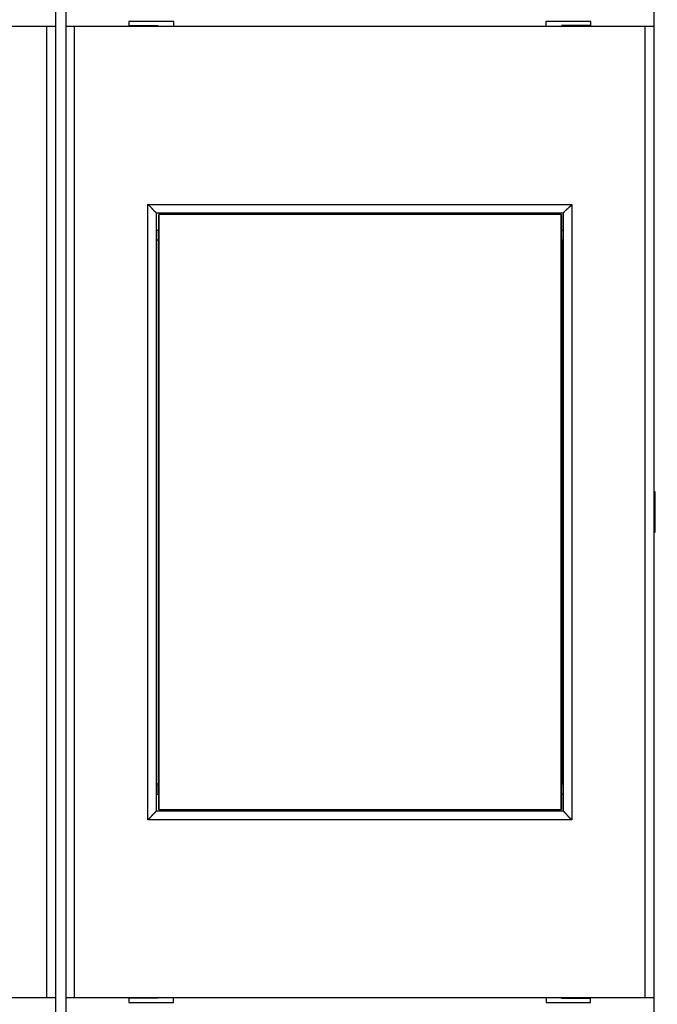
# Model space of a CAD drawing. Extents: x 0 to 28.9, y 0 to 22.2.
# Drawn here: x 6.9 to 8.4, y 15.4 to 17.6 of the extents above; entities that cross this region are included whole.
import ezdxf

# ---------------------------------------------------------------- set-up
doc = ezdxf.new("R2010")
doc.units = 0
doc.header["$MEASUREMENT"] = 0
doc.linetypes.add('HIDDENNEW0', pattern=[4.5, 1.5, -1.5, 1.5])
for name, color, linetype in [('DIMENSION', 4, 'Continuous'), ('MUOTOVIIVAT', 40, 'HIDDENNEW0'), ('TANGVIIVATNONDEF', 3, 'HIDDENNEW0')]:
    doc.layers.add(name, color=color, linetype=linetype)
doc.styles.add('Dimen_Text', font='romans.shx', dxfattribs={"width": 0.75})
doc.dimstyles.get("Standard").update_dxf_attribs({"dimscale": 2, "dimtxt": 0.125, "dimasz": 0.12, "dimexe": 0.08, "dimexo": 0.08, "dimgap": 0.09, "dimtad": 0, "dimtih": 1, "dimtoh": 1, "dimdec": 3, "dimzin": 1, "dimdsep": 46, "dimtxsty": 'Dimen_Text', "dimcen": 0, "dimclrd": 256, "dimclre": 256, "dimclrt": 256, "dimadec": 0, "dimazin": 0, "dimtfac": 1, "dimtdec": 3, "dimtofl": 0, "dimtmove": 0, "dimatfit": 2, "dimfxl": 0.08, "dimtolj": 1, "dimtzin": 0, "dimlwd": -1, "dimlwe": -1, "dimarcsym": 0})

# ---------------------------------------------------------------- blocks, each defined once
blk = doc.blocks.new('*D18')
at = {"layer": 'Defpoints', "color": 0}
for p in [(7.0485, 20.836), (12.4072, 20.836), (7.0485, 12.1746)]:
    blk.add_point(p, dxfattribs=at)
at = {"layer": 'DIMENSION'}
for p, q in [((7.2085, 20.836), (12.5672, 20.836)), ((12.4072, 20.596), (12.4072, 16.8487)), ((12.4072, 12.4146), (12.4072, 16.2387)), ((7.2085, 12.1746), (12.5672, 12.1746))]:
    blk.add_line(p, q, dxfattribs=at)
for points in [[(12.3672, 20.596), (12.4472, 20.596), (12.4072, 20.836)], [(12.3672, 12.4146), (12.4472, 12.4146), (12.4072, 12.1746)]]:
    blk.add_solid(points, dxfattribs=at)
at = {"layer": 'DIMENSION', "insert": (12.4072, 16.5437), "char_height": 0.25, "attachment_point": 5, "style": 'Dimen_Text'}
blk.add_mtext('\\A1;8.661', dxfattribs=at)
blk = doc.blocks.new('OS100GJS30 FRONT')
at = {"layer": 'MUOTOVIIVAT', "color": 40, "linetype": 'Continuous'}
for p, q in [((7.0072, 17.9423), (7.0072, 17.6234)), ((7.0308, 17.9423), (7.0308, 17.6234)), ((8.3851, 17.9423), (8.3851, 17.6234)), ((6.9875, 17.6234), (5.6725, 17.6234)), ((7.0072, 17.6234), (6.9875, 17.6234)), ((6.9875, 15.3872), (6.9875, 17.6234)), ((7.0072, 17.6234), (7.0072, 15.3872)), ((7.0308, 17.6234), (7.0308, 15.3872)), ((7.0505, 17.6234), (7.0308, 17.6234)), ((8.3654, 17.6234), (7.0505, 17.6234)), ((7.0505, 17.6234), (7.0505, 15.3872)), ((7.1758, 17.6352), (7.1758, 17.6234)), ((7.2794, 17.6352), (7.1758, 17.6352)), ((7.1758, 17.6258), (7.2434, 17.6258)), ((7.1942, 17.6352), (7.1942, 17.6352)), ((7.1961, 17.6352), (7.1942, 17.6352)), ((7.2794, 17.6234), (7.2794, 17.6352)), ((8.2401, 17.6352), (8.1365, 17.6352)), ((8.1365, 17.6352), (8.1365, 17.6234)), ((8.2401, 17.6258), (8.1725, 17.6258)), ((8.2401, 17.6234), (8.2401, 17.6352)), ((8.3851, 17.6234), (8.3654, 17.6234)), ((8.3654, 15.3872), (8.3654, 17.6234)), ((8.3851, 17.6234), (8.3851, 15.3872)), ((7.2394, 17.1943), (7.2394, 15.8164)), ((7.2394, 17.1943), (8.1764, 17.1943)), ((7.2449, 17.1904), (7.2455, 17.1904)), ((7.2449, 17.1313), (7.2449, 17.1904)), ((8.1718, 17.1904), (7.2455, 17.1904)), ((7.2455, 17.1904), (7.2455, 15.8203)), ((8.1718, 17.1904), (8.1725, 17.1904)), ((8.1718, 15.8203), (8.1718, 17.1904)), ((8.1725, 17.1904), (8.1725, 17.1313)), ((8.1764, 17.1943), (8.1764, 15.8164)), ((7.2394, 17.1549), (7.2449, 17.1549)), ((7.2434, 17.1549), (7.2434, 17.1313)), ((8.1725, 17.1549), (8.1764, 17.1549)), ((7.2441, 17.1313), (7.2394, 17.1313)), ((7.2449, 17.1313), (7.2441, 17.1313)), ((7.2441, 15.8793), (7.2441, 17.1313)), ((8.1725, 17.1313), (8.1725, 17.1313)), ((8.1732, 17.1313), (8.1725, 17.1313)), ((8.1764, 17.1313), (8.1732, 17.1313)), ((8.1732, 17.1313), (8.1732, 15.8793)), ((8.3851, 16.5526), (8.3871, 16.5526)), ((8.3871, 16.5526), (8.3871, 16.4581)), ((8.3871, 16.4581), (8.3851, 16.4581)), ((7.2394, 15.8793), (7.2441, 15.8793)), ((7.2434, 15.8557), (7.2434, 15.8793)), ((7.2441, 15.8793), (7.2449, 15.8793)), ((7.2449, 15.8203), (7.2449, 15.8793)), ((8.1725, 15.8793), (8.1725, 15.8793)), ((8.1725, 15.8793), (8.1732, 15.8793)), ((8.1725, 15.8793), (8.1725, 15.8203)), ((8.1732, 15.8793), (8.1764, 15.8793)), ((7.2394, 15.8557), (7.2449, 15.8557)), ((8.1725, 15.8557), (8.1764, 15.8557)), ((8.1764, 15.8164), (7.2394, 15.8164)), ((7.2455, 15.8203), (7.2449, 15.8203)), ((7.2455, 15.8203), (8.1718, 15.8203)), ((8.1725, 15.8203), (8.1718, 15.8203)), ((5.6725, 15.3872), (6.9875, 15.3872)), ((6.9875, 15.3872), (7.0072, 15.3872)), ((7.0072, 15.3872), (7.0072, 15.0683)), ((7.0308, 15.3872), (7.0505, 15.3872)), ((7.0308, 15.3872), (7.0308, 15.0683)), ((7.0505, 15.3872), (8.3654, 15.3872)), ((7.1764, 15.3872), (7.1764, 15.3754)), ((7.2434, 15.3857), (7.1764, 15.3857)), ((7.1764, 15.3754), (7.2788, 15.3754)), ((7.2788, 15.3754), (7.2788, 15.3872)), ((8.1371, 15.3872), (8.1371, 15.3754)), ((8.1371, 15.3754), (8.2394, 15.3754)), ((8.1725, 15.3857), (8.2394, 15.3857)), ((8.2198, 15.3754), (8.2217, 15.3754)), ((8.2217, 15.3754), (8.2217, 15.3754)), ((8.2394, 15.3754), (8.2394, 15.3872)), ((8.3654, 15.3872), (8.3851, 15.3872)), ((8.3851, 15.3872), (8.3851, 15.0683))]:
    blk.add_line(p, q, dxfattribs=at)
for points in [[(7.2394, 17.1943), (7.2394, 17.1943, -0.008615), (7.2394, 17.1944, -0.000497), (7.2393, 17.1944, -0.000516), (7.2392, 17.1945, -0.001032), (7.239, 17.1946, -0.001102), (7.2389, 17.1948, -0.001139), (7.2387, 17.195, -0.001149), (7.2384, 17.1952, -0.001238), (7.2382, 17.1954, -0.00127), (7.2379, 17.1956, -0.001346), (7.2377, 17.1959, -0.001384), (7.2373, 17.1961, -0.001467), (7.237, 17.1964, -0.001515), (7.2367, 17.1968, -0.001603), (7.2363, 17.1971, -0.001662), (7.236, 17.1974, -0.001759), (7.2356, 17.1978, -0.001829), (7.2352, 17.1982, -0.001936), (7.2348, 17.1986, -0.002021), (7.2344, 17.199, -0.002147), (7.234, 17.1994, -0.002242), (7.2336, 17.1999, -0.002366), (7.2332, 17.2003, -0.002228), (7.2327, 17.2008, -0.001832), (7.2323, 17.2013, -0.001493), (7.2319, 17.2018, -0.001141), (7.2314, 17.2023, -0.000839), (7.231, 17.2028, -0.000519), (7.2306, 17.2033, -0.000244), (7.2301, 17.2038, 0.000054), (7.2297, 17.2043, 0.000308), (7.2292, 17.2048, 0.000587), (7.2287, 17.2053, 0.00083), (7.2283, 17.2059, 0.001105), (7.2278, 17.2064, 0.00133), (7.2273, 17.2069, 0.001571), (7.2268, 17.2075, 0.001829), (7.2263, 17.208, 0.002164), (7.2258, 17.2085, 0.002287), (7.2253, 17.2091, 0.002288), (7.2248, 17.2096, 0.002884), (7.2243, 17.2101, 0.003969), (7.2237, 17.2106, 0.003009), (7.2232, 17.2111, 0.000577), (7.2227, 17.2116, 0.005084), (7.2221, 17.2121, 0.009881), (7.2211, 17.2129, 0.004882), (7.2198, 17.214, 0.002516)], [(8.1764, 17.1943), (8.1765, 17.1943, -0.012866), (8.1765, 17.1944, -0.000968), (8.1766, 17.1945, -0.000679), (8.1767, 17.1946, -0.001113), (8.1768, 17.1947, -0.00115), (8.1769, 17.1949, -0.001171), (8.1771, 17.1951, -0.001172), (8.1773, 17.1953, -0.001255), (8.1775, 17.1955, -0.001283), (8.1777, 17.1958, -0.001356), (8.178, 17.1961, -0.001392), (8.1783, 17.1964, -0.001473), (8.1786, 17.1967, -0.00152), (8.1789, 17.1971, -0.001608), (8.1792, 17.1974, -0.001665), (8.1796, 17.1978, -0.001762), (8.18, 17.1981, -0.001831), (8.1803, 17.1985, -0.001938), (8.1807, 17.1989, -0.002022), (8.1812, 17.1993, -0.002148), (8.1816, 17.1997, -0.002242), (8.182, 17.2002, -0.002366), (8.1825, 17.2006, -0.002228), (8.1829, 17.201, -0.001832), (8.1834, 17.2014, -0.001494), (8.1839, 17.2019, -0.001142), (8.1844, 17.2023, -0.00084), (8.1849, 17.2027, -0.000519), (8.1854, 17.2032, -0.000245), (8.1859, 17.2036, 0.000053), (8.1864, 17.2041, 0.000307), (8.187, 17.2045, 0.000586), (8.1875, 17.205, 0.000829), (8.188, 17.2055, 0.001104), (8.1885, 17.2059, 0.001328), (8.1891, 17.2064, 0.00157), (8.1896, 17.2069, 0.001827), (8.1901, 17.2074, 0.002162), (8.1907, 17.2079, 0.002285), (8.1912, 17.2084, 0.002286), (8.1917, 17.2089, 0.002882), (8.1922, 17.2095, 0.003966), (8.1928, 17.21, 0.003007), (8.1933, 17.2105, 0.000577), (8.1937, 17.211, 0.00508), (8.1943, 17.2117, 0.009875), (8.1951, 17.2127, 0.00488), (8.1961, 17.214, 0.002514)], [(7.2198, 15.7967), (7.2204, 15.7971, 0.005356), (7.221, 15.7976, 0.00556), (7.2215, 15.798, 0.005458), (7.2221, 15.7985, 0.005006), (7.2227, 15.799, 0.00468), (7.2232, 15.7995, 0.004385), (7.2238, 15.8, 0.004108), (7.2243, 15.8005, 0.003768), (7.2248, 15.8011, 0.003474), (7.2253, 15.8016, 0.003141), (7.2258, 15.8021, 0.002848), (7.2263, 15.8026, 0.002509), (7.2268, 15.8032, 0.002212), (7.2273, 15.8037, 0.001869), (7.2278, 15.8042, 0.001566), (7.2283, 15.8048, 0.001216), (7.2287, 15.8053, 0.000904), (7.2292, 15.8058, 0.000544), (7.2296, 15.8064, 0.000218), (7.2301, 15.8069, -0.000162), (7.2305, 15.8074, -0.000501), (7.231, 15.8079, -0.000884), (7.2314, 15.8084, -0.001271), (7.2318, 15.8089, -0.001755), (7.2323, 15.8094, -0.002019), (7.2327, 15.8099, -0.002112), (7.2332, 15.8103, -0.002092), (7.2336, 15.8108, -0.001928), (7.234, 15.8112, -0.001827), (7.2344, 15.8116, -0.001738), (7.2348, 15.8121, -0.001671), (7.2352, 15.8125, -0.001578), (7.2356, 15.8128, -0.001516), (7.236, 15.8132, -0.001437), (7.2364, 15.8136, -0.001386), (7.2367, 15.8139, -0.001312), (7.2371, 15.8142, -0.001271), (7.2374, 15.8145, -0.001205), (7.2377, 15.8148, -0.001168), (7.238, 15.8151, -0.0011), (7.2382, 15.8153, -0.00108), (7.2385, 15.8155, -0.001035), (7.2387, 15.8157, -0.000989), (7.2389, 15.8159, -0.000883), (7.239, 15.816, -0.000943), (7.2392, 15.8161, -0.000917), (7.2393, 15.8162, -0.000943), (7.2394, 15.8164, -0.001296)], [(8.1961, 15.7967), (8.1955, 15.7971, -0.005356), (8.1949, 15.7976, -0.00556), (8.1943, 15.798, -0.005457), (8.1938, 15.7985, -0.005005), (8.1932, 15.799, -0.004679), (8.1926, 15.7995, -0.004384), (8.1921, 15.8, -0.004107), (8.1916, 15.8005, -0.003767), (8.191, 15.8011, -0.003473), (8.1905, 15.8016, -0.00314), (8.19, 15.8021, -0.002847), (8.1895, 15.8026, -0.002509), (8.189, 15.8032, -0.002211), (8.1886, 15.8037, -0.001869), (8.1881, 15.8042, -0.001565), (8.1876, 15.8048, -0.001216), (8.1872, 15.8053, -0.000904), (8.1867, 15.8058, -0.000544), (8.1863, 15.8064, -0.000217), (8.1858, 15.8069, 0.000163), (8.1854, 15.8074, 0.000501), (8.1849, 15.8079, 0.000884), (8.1845, 15.8084, 0.001271), (8.184, 15.8089, 0.001755), (8.1836, 15.8094, 0.002019), (8.1832, 15.8099, 0.002112), (8.1827, 15.8103, 0.002092), (8.1823, 15.8108, 0.001928), (8.1819, 15.8112, 0.001827), (8.1815, 15.8116, 0.001738), (8.181, 15.8121, 0.001671), (8.1806, 15.8125, 0.001578), (8.1803, 15.8128, 0.001517), (8.1799, 15.8132, 0.001437), (8.1795, 15.8136, 0.001387), (8.1792, 15.8139, 0.001313), (8.1788, 15.8142, 0.001272), (8.1785, 15.8145, 0.001207), (8.1782, 15.8148, 0.00117), (8.1779, 15.8151, 0.001102), (8.1777, 15.8153, 0.001082), (8.1774, 15.8155, 0.001039), (8.1772, 15.8157, 0.000993), (8.177, 15.8159, 0.000884), (8.1768, 15.816, 0.000951), (8.1767, 15.8161, 0.000948), (8.1766, 15.8162, 0.000985), (8.1764, 15.8164, 0.001341)]]:
    blk.add_lwpolyline(points, format="xyb", dxfattribs=at)
at = {"layer": 'TANGVIIVATNONDEF', "color": 3, "linetype": 'Continuous'}
for p, q in [((7.2198, 17.214), (8.1961, 17.214)), ((7.2198, 15.7967), (7.2198, 17.214)), ((8.1961, 17.214), (8.1961, 15.7967)), ((8.1961, 15.7967), (7.2198, 15.7967))]:
    blk.add_line(p, q, dxfattribs=at)

msp = doc.modelspace()

# ---------------------------------------------------------------- block references
at = {"layer": 'DIMENSION'}
msp.add_blockref('OS100GJS30 FRONT', (0, 0), dxfattribs=at)

# ---------------------------------------------------------------- dimensions: what is measured, and where the dimension line sits
dim = msp.add_linear_dim(base=(12.4072, 20.836), p1=(7.0485, 12.1746), p2=(7.0485, 20.836), angle=90, dimstyle='Standard', override={"dimpost": '\\X'}, dxfattribs=at)
dim.commit()
dim.dimension.update_dxf_attribs({"geometry": '*D18', "text_midpoint": (12.4072, 16.5437), "dimtype": 160})

doc.saveas('drawing.dxf')
